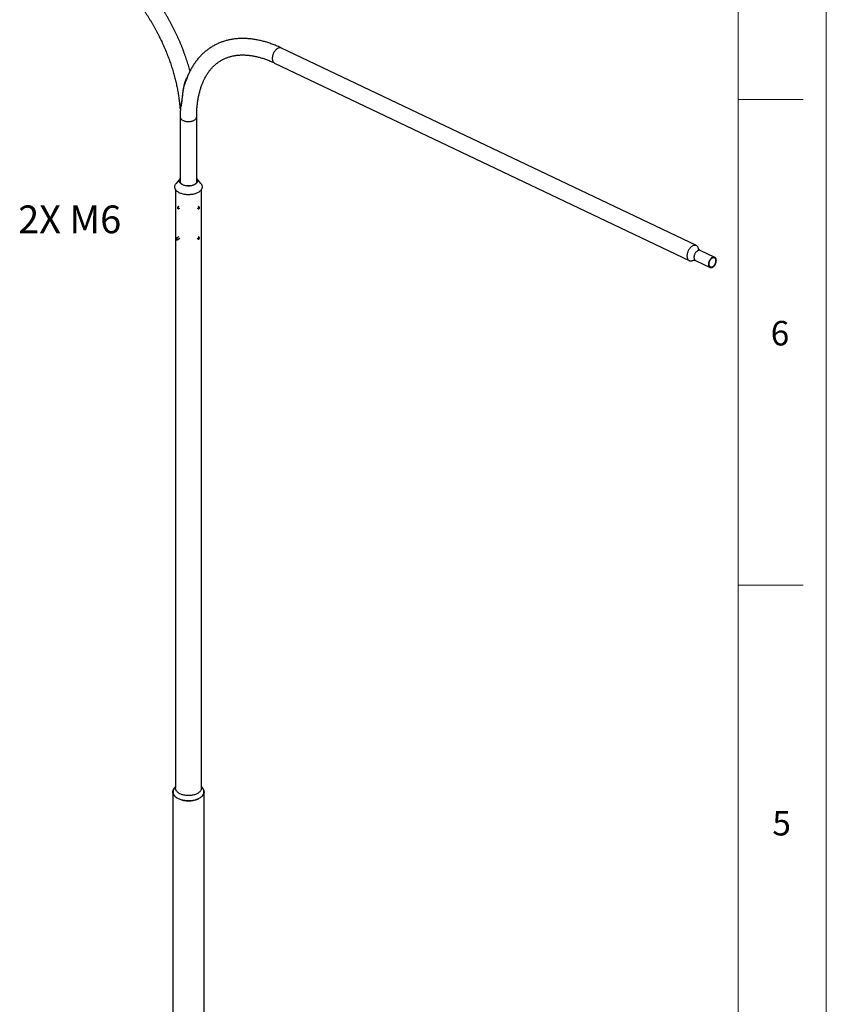
# Model space of a CAD drawing. Units: millimetres. Extents: x 11 to 14849, y -10 to 20976.
# Drawn here: x 10481 to 14836, y 10840 to 16155 of the extents above; entities that cross this region are included whole.
import ezdxf

# ---------------------------------------------------------------- set-up
doc = ezdxf.new("R2010")
doc.units = ezdxf.units.MM
doc.header["$LTSCALE"] = 50
doc.layers.add('FORMAT', color=7, linetype='Continuous')
doc.styles.add('SLDTEXTSTYLE0', font='TXT', dxfattribs={"width": 0.75})
doc.styles.add('SLDTEXTSTYLE2', font='TXT', dxfattribs={"width": 0.7})

msp = doc.modelspace()

# ---------------------------------------------------------------- linework, layer by layer
at = {"color": 7, "linetype": 'Continuous', "lineweight": 25}
for p, q in [((14134.0302008, 14935.3451293), (11895.3536025, 16001.5350804)), ((11857.1280218, 15921.2729163), (14095.8046201, 14855.0829652)), ((11347.6820388, 15630.7988238), (11347.6820388, 15276.4160419)), ((11436.5820388, 15276.4160419), (11436.5820388, 15630.7988238)), ((11347.6820388, 15297.431307), (11325.7481827, 15271.7247671)), ((11458.5158949, 15271.7247671), (11436.5820388, 15297.431307)), ((11436.5820388, 15281.2072021), (11438.1119979, 15280.3822755)), ((11322.2820388, 15238.743456), (11322.2820388, 12007.098249)), ((11461.9820388, 12007.098249), (11461.9820388, 15238.743456)), ((11340.3041337, 15147.0476286), (11333.4017291, 15143.0629553)), ((11334.9872993, 15141.1314935), (11333.5795211, 15140.2373126)), ((11335.0441239, 15141.0828098), (11333.5795211, 15140.2373126)), ((11334.1557182, 15137.6433897), (11333.5795211, 15140.2373126)), ((11337.0033621, 15139.2872995), (11334.1557182, 15137.6433897)), ((11336.1396934, 15135.9436477), (11334.1557182, 15137.6433897)), ((11336.9712745, 15139.4317516), (11334.9872993, 15141.1314935)), ((11336.1396934, 15135.9436477), (11337.5474715, 15136.8378287)), ((11336.9712745, 15139.4317516), (11337.5474715, 15136.8378287)), ((11338.4013227, 15134.4024666), (11345.3037274, 15138.38714)), ((11438.9603502, 15138.38714), (11445.8627549, 15134.4024666)), ((11450.8623485, 15143.0629553), (11443.9599439, 15147.0476286)), ((11447.312496, 15139.4644932), (11446.7104235, 15136.8646401)), ((11446.7104235, 15136.8646401), (11448.0985088, 15135.9377175)), ((11447.261184, 15139.242919), (11450.0886666, 15137.6106481)), ((11447.312496, 15139.4644932), (11449.3026538, 15141.1374237)), ((11450.0886666, 15137.6106481), (11448.0985088, 15135.9377175)), ((11449.2140729, 15141.0629624), (11450.6907391, 15140.2105012)), ((11450.6907391, 15140.2105012), (11449.3026538, 15141.1374237)), ((11450.6907391, 15140.2105012), (11450.0886666, 15137.6106481)), ((11340.3041337, 14983.7394663), (11326.3306612, 14975.6727523)), ((11326.6344961, 14973.1962019), (11328.2956271, 14973.6071481)), ((11326.8312975, 14970.7364215), (11326.6344961, 14973.1962019)), ((11329.5011879, 14972.2777164), (11326.8312975, 14970.7364215)), ((11326.8312975, 14970.7364215), (11328.6892299, 14968.6875873)), ((11330.1535595, 14971.5583139), (11328.2956271, 14973.6071481)), ((11330.308452, 14969.6223443), (11328.6892299, 14968.6875873)), ((11330.3503609, 14969.0985335), (11328.6892299, 14968.6875873)), ((11330.3503609, 14969.0985335), (11330.1535595, 14971.5583139)), ((11331.3302549, 14967.0122637), (11345.3037274, 14975.0789776)), ((11438.9603502, 14975.0789776), (11445.8627549, 14971.0943043)), ((11450.8623485, 14979.7547929), (11443.9599439, 14983.7394663)), ((11448.5815627, 14977.5138403), (11446.8763125, 14975.2338253)), ((11446.8763125, 14975.2338253), (11446.9953312, 14972.9493932)), ((11446.9389992, 14974.0306239), (11448.8195999, 14972.9449762)), ((11448.8195999, 14972.9449762), (11446.9953312, 14972.9493932)), ((11447.9719474, 14976.6987505), (11450.5248501, 14975.2249912)), ((11448.5815627, 14977.5138403), (11450.4058314, 14977.5094233)), ((11450.5248501, 14975.2249912), (11448.8195999, 14972.9449762)), ((11450.5248501, 14975.2249912), (11450.4058314, 14977.5094233)), ((14233.4793354, 14871.9764677), (14155.3270379, 14909.1972053)), ((14129.5279958, 14855.0270158), (14207.6802934, 14817.8062782)), ((11322.2820388, 12015.1948245), (11315.1040041, 12005.2921354)), ((11469.1600735, 12005.2921354), (11461.9820388, 12015.1948245)), ((11307.9820388, 11986.6847287), (11307.9820388, 9137.8236057)), ((11476.2820388, 9137.8236057), (11476.2820388, 11986.6847287))]:
    msp.add_line(p, q, dxfattribs=at)
at = {"color": 8, "linetype": 'Continuous', "lineweight": 25, "flags": 128}
for points in [[(11873.501429, 15999.1425353), (11870.6950131, 15997.3641353), (11867.9332488, 15995.2962055), (11865.238372, 15992.9553955), (11862.6320804, 15990.3605523), (11860.1353584, 15987.5325678), (11857.768308, 15984.4942116), (11855.5499873, 15981.2699465), (11853.4982569, 15977.8857324), (11851.6296363, 15974.3688171), (11849.9591704, 15970.7475168), (11848.5003088, 15967.0509879), (11847.2647974, 15963.3089928), (11846.2625838, 15959.5516597), (11845.5017374, 15955.8092407), (11844.9883838, 15952.1118673), (11844.7266565, 15948.4893087), (11844.7186626, 15944.9707316), (11844.9644665, 15941.5844654), (11845.4620892, 15938.3577746), (11846.207524, 15935.3166383), (11847.1947692, 15932.4855421), (11848.4158761, 15929.8872804), (11849.861013, 15927.5427727), (11851.5185446, 15925.4708957), (11853.3751252, 15923.6883309), (11855.415807, 15922.2094305), (11857.1280218, 15921.2729163)], [(11895.3536025, 16001.5350804), (11894.8574648, 16001.7618949), (11892.499222, 16002.6002857), (11890.0100761, 16003.1069881), (11887.4100681, 16003.2779226), (11884.7201319, 16003.1117129), (11881.9619251, 16002.6096972), (11879.1576553, 16001.7759174), (11876.3299008, 16000.6170867), (11873.501429, 15999.1425353)], [(11347.6820388, 15630.7992823), (11347.6932298, 15630.2230532), (11347.9615311, 15627.9257662), (11348.5854673, 15625.6516114), (11349.560015, 15623.4188989), (11350.8773276, 15621.2456052), (11352.5267988, 15619.1492284), (11354.4951481, 15617.1466473), (11356.7665276, 15615.2539855), (11359.3226494, 15613.4864815), (11362.142933, 15611.8583664), (11365.2046714, 15610.3827488), (11368.483213, 15609.0715093), (11371.9521611, 15607.9352054), (11375.5835857, 15606.9829859), (11379.3482487, 15606.2225176), (11383.2158393, 15605.6599232), (11387.1552178, 15605.2997325), (11391.1346668, 15605.1448454), (11395.1221461, 15605.1965091), (11399.0855508, 15605.4543076), (11402.9929699, 15605.9161652), (11406.8129431, 15606.5783634), (11410.5147143, 15607.4355704), (11414.0684791, 15608.4808847), (11417.4456245, 15609.7058898), (11420.6189598, 15611.1007229), (11423.5629352, 15612.6541535), (11426.2538475, 15614.3536743), (11428.6700311, 15616.1856018), (11430.7920322, 15618.1351864), (11432.6027658, 15620.1867311), (11434.0876528, 15622.3237181), (11435.234738, 15624.5289418), (11436.0347855, 15626.7846468), (11436.481354, 15629.0726716), (11436.5820381, 15630.794377)], [(14140.5786644, 14907.5824393), (14138.2959517, 14906.1090924), (14136.0616778, 14904.354403), (14133.9020376, 14902.3389429), (14131.8423509, 14900.0863418), (14129.9067655, 14897.6230092), (14128.1179745, 14894.9778255), (14126.4969498, 14892.1818031), (14125.0626964, 14889.2677228), (14123.8320297, 14886.2697494), (14122.819378, 14883.2230315), (14122.0366139, 14880.1632891), (14121.4929144, 14877.1263949), (14121.194654, 14874.1479535), (14121.1453296, 14871.2628847), (14121.3455193, 14868.5050131), (14121.7928761, 14865.9066723), (14122.4821553, 14863.4983254), (14123.4052756, 14861.3082082), (14124.5514142, 14859.3619977), (14125.9071339, 14857.6825114), (14127.4565399, 14856.2894399), (14129.1814669, 14855.1991156), (14129.5279958, 14855.0270158)], [(14155.3270379, 14909.1972053), (14153.793342, 14909.7998997), (14151.7798632, 14910.2500798), (14149.6567367, 14910.3703678), (14147.4488542, 14910.1593537), (14145.1821012, 14909.6195113), (14142.8830532, 14908.7571698), (14140.5786644, 14907.5824393)]]:
    msp.add_lwpolyline(points, dxfattribs=at)
at = {"color": 7, "linetype": 'Continuous', "lineweight": 25, "flags": 128}
for points in [[(11458.5158949, 15271.7247671), (11458.7077563, 15271.4982206), (11460.7779483, 15268.8022228), (11462.5210114, 15266.0301977), (11463.9286389, 15263.1953554), (11464.9941229, 15260.3112051), (11465.7123859, 15257.3914911), (11466.0800051, 15254.4501273), (11466.0952285, 15251.5011304), (11465.7579837, 15248.5585539), (11465.0698776, 15245.6364204), (11464.0341896, 15242.7486553), (11462.6558551, 15239.9090201), (11460.9414424, 15237.1310469), (11458.8991217, 15234.4279741), (11456.5386253, 15231.8126829), (11453.8712023, 15229.2976365), (11450.909564, 15226.8948202), (11447.6678241, 15224.6156845), (11444.1614308, 15222.4710906), (11440.4070938, 15220.4712584), (11436.4227042, 15218.6257179), (11432.2272494, 15216.9432642), (11427.8407226, 15215.4319147), (11423.2840277, 15214.0988718), (11418.5788794, 15212.9504881), (11413.7476999, 15211.992236), (11408.8135118, 15211.2286822), (11403.799829, 15210.6634653), (11398.7305438, 15210.2992788), (11393.6298138, 15210.1378582), (11388.5219462, 15210.1799728), (11383.4312823, 15210.4254219), (11378.3820815, 15210.8730357), (11373.3984054, 15211.5206813), (11368.5040037, 15212.3652723), (11363.7222003, 15213.4027838), (11359.0757828, 15214.6282716), (11354.5868934, 15216.0358957), (11350.2769236, 15217.6189482), (11346.1664126, 15219.369885), (11342.2749487, 15221.2803622), (11338.6210765, 15223.3412754), (11335.2222085, 15225.5428036), (11332.0945417, 15227.8744553), (11329.2529809, 15230.3251192), (11326.7110674, 15232.8831168), (11324.4809147, 15235.5362581), (11322.5731504, 15238.2718996), (11320.9968659, 15241.0770047), (11319.7595729, 15243.9382059), (11318.8671676, 15246.8418682), (11318.3239028, 15249.7741544), (11318.1323674, 15252.7210907), (11318.2934741, 15255.6686337), (11318.8064552, 15258.602737), (11319.6688661, 15261.5094182), (11320.876597, 15264.3748258), (11322.4238926, 15267.1853046), (11324.3033792, 15269.9274616), (11325.7481827, 15271.7247671)], [(11436.5820388, 15297.4138862), (11437.5696686, 15296.0985287), (11438.9614727, 15293.8358744), (11440.0158697, 15291.5132323), (11440.7252626, 15289.147337), (11441.0845402, 15286.7552348), (11441.0911138, 15284.3541608), (11440.7449363, 15281.9614149), (11440.0485017, 15279.5942369), (11439.0068279, 15277.2696823), (11437.6274201, 15275.0044996), (11435.9202171, 15272.8150095), (11433.8975193, 15270.7169873), (11431.5739002, 15268.7255493), (11428.9661016, 15266.8550439), (11426.0929127, 15265.1189481), (11422.975035, 15263.5297705), (11419.6349328, 15262.0989612), (11416.0966716, 15260.8368291), (11412.3857446, 15259.7524681), (11408.5288893, 15258.8536909), (11404.5538942, 15258.1469732), (11400.4893994, 15257.6374069), (11396.3646897, 15257.3286636), (11392.2094836, 15257.2229676), (11388.0537195, 15257.3210806), (11383.9273397, 15257.6222956), (11379.8600751, 15258.1244423), (11375.8812302, 15258.8239029), (11372.0194727, 15259.7156376), (11368.3026268, 15260.7932215), (11364.7574723, 15262.0488906), (11361.4095522, 15263.4735977), (11358.2829883, 15265.0570778), (11355.4003076, 15266.7879219), (11352.7822798, 15268.6536593), (11350.447768, 15270.6408471), (11348.4135923, 15272.7351678), (11346.694409, 15274.9215317), (11345.3026049, 15277.1841859), (11344.2482079, 15279.506828), (11343.538815, 15281.8727234), (11343.1795375, 15284.2648256), (11343.1729638, 15286.6658995), (11343.5191413, 15289.0586454), (11344.2155759, 15291.4258234), (11345.2572497, 15293.750378), (11346.6366575, 15296.0155607), (11347.6820388, 15297.4138862)], [(11436.5820388, 15292.0074238), (11436.9573838, 15291.2548524), (11437.8501415, 15288.9727115), (11438.3949569, 15286.6543367), (11438.5876835, 15284.3173722), (11438.4268546, 15281.9796037), (11437.9136942, 15279.6588231), (11437.0521077, 15277.3726928), (11435.8486524, 15275.1386118), (11434.3124873, 15272.9735827), (11432.4553035, 15270.8940828), (11430.2912353, 15268.9159382), (11427.8367525, 15267.0542038), (11425.1105354, 15265.3230486), (11422.133332, 15263.7356476), (11418.9278006, 15262.3040821), (11415.5183373, 15261.039247), (11411.9308901, 15259.9507685), (11408.1927617, 15259.0469306), (11404.3324015, 15258.334612), (11400.3791892, 15257.8192339), (11396.3632111, 15257.5047187), (11392.3150313, 15257.39346), (11388.2654587, 15257.4863046), (11384.2453132, 15257.7825458), (11380.2851904, 15258.2799291), (11376.4152292, 15258.974669), (11372.6648825, 15259.8614783), (11369.0626926, 15260.9336077), (11365.6360743, 15262.1828976), (11362.4111064, 15263.5998404), (11359.4123326, 15265.173652), (11356.6625756, 15266.892355), (11354.1827627, 15268.7428689), (11351.9917666, 15270.7111101), (11350.1062622, 15272.7820993), (11348.5405994, 15274.9400749), (11347.3066938, 15277.1686134), (11346.4139361, 15279.4507543), (11345.8691207, 15281.7691291), (11345.6763941, 15284.1060936), (11345.837223, 15286.443862), (11346.3503834, 15288.7646427), (11347.2119699, 15291.0507729), (11347.6820388, 15292.0074238)], [(11345.7246319, 15282.9853535), (11346.3900165, 15283.3224795), (11347.6820388, 15283.9531253)], [(11346.1520797, 15280.3822755), (11347.0283721, 15280.8611369), (11347.6820388, 15281.2072021)], [(11436.5820388, 15283.9531253), (11437.8740611, 15283.3224795), (11438.5394457, 15282.9853535)], [(11339.3378718, 15135.7886715), (11339.4348006, 15136.8389237), (11339.2696827, 15138.0296293), (11338.8547639, 15139.2724793), (11338.2208171, 15140.4752972), (11337.4148589, 15141.5488754), (11336.4966639, 15142.4135915), (11335.5343301, 15143.0053136), (11334.5992296, 15143.2801563), (11333.7607144, 15143.2177358), (11333.0809735, 15142.8226815), (11332.61042, 15142.1242928), (11332.3839527, 15141.174366), (11332.4183678, 15140.0433528), (11332.7111128, 15138.8151353), (11333.2404761, 15137.5808047), (11333.9671973, 15136.4319058), (11334.8373789, 15135.4536471), (11335.7864833, 15134.7185815), (11336.7441199, 15134.2812255), (11337.6392652, 15134.1740159), (11338.4055303, 15134.4049038), (11338.9860848, 15134.9567654), (11339.3378718, 15135.7886715)], [(11338.4307833, 15136.0810641), (11338.5079199, 15137.048077), (11338.3234316, 15138.147438), (11337.8937109, 15139.2814639), (11337.2569404, 15140.3493917), (11336.4697, 15141.2563312), (11335.6019394, 15141.9216969), (11334.730763, 15142.2863681), (11333.9335785, 15142.3179422), (11333.2812195, 15142.0136137), (11332.8316507, 15141.4004236), (11332.6248184, 15140.5328563), (11332.6791005, 15139.4879992), (11332.9896739, 15138.3586923), (11333.5289427, 15137.2452796), (11334.2489905, 15136.2466926), (11335.0858379, 15135.4516601), (11335.9651273, 15134.9308244), (11336.8087301, 15134.7304638), (11337.5416884, 15134.8683814), (11338.0988756, 15135.3323226), (11338.4307833, 15136.0810641)], [(11449.4053718, 15143.2357886), (11448.4552622, 15142.8675317), (11447.4982766, 15142.1926141), (11446.6053904, 15141.2610913), (11445.8428247, 15140.1420501), (11445.2671357, 15138.9184846), (11444.9210196, 15137.6811412), (11444.8301461, 15136.5217879), (11445.001255, 15135.5264086), (11445.4216559, 15134.7688261), (11446.0601696, 15134.3052268), (11446.8694404, 15134.1699938), (11447.7894485, 15134.3731566), (11448.751961, 15134.8996476), (11449.6855928, 15135.7104194), (11450.5211007, 15136.7453408), (11451.1965189, 15137.9276562), (11451.6617547, 15139.1696789), (11451.8823038, 15140.3792937), (11451.8418089, 15141.466789), (11451.5432734, 15142.3515102), (11451.0088383, 15142.9678417), (11450.2781403, 15143.2700728), (11449.4053718, 15143.2357886)], [(11449.5707104, 15142.2949386), (11448.7011954, 15141.9445333), (11447.8316258, 15141.2914044), (11447.0392667, 15140.3935853), (11446.3945226, 15139.3308512), (11445.9546821, 15138.1976306), (11445.7588267, 15137.0946151), (11445.8243591, 15136.1198126), (11446.1454565, 15135.3598385), (11446.693588, 15134.8822198), (11447.4200496, 15134.7293951), (11448.260292, 15134.9149435), (11449.1396561, 15135.4223783), (11449.9800065, 15136.2066115), (11450.7066743, 15137.1979607), (11451.255092, 15138.3083401), (11451.5765302, 15139.4390876), (11451.6424277, 15140.4897314), (11451.4469292, 15141.3669172), (11451.0074057, 15141.9927031), (11450.3629107, 15142.3114853), (11449.5707104, 15142.2949386)], [(11329.1713281, 14967.0820434), (11330.1081196, 14966.798136), (11330.9501529, 14966.851264), (11331.6349781, 14967.237487), (11332.1118049, 14967.9281606), (11332.3452692, 14968.8720608), (11332.318056, 14969.9991827), (11332.0321837, 14971.2259329), (11331.508854, 14972.4613289), (11330.7868799, 14973.6137472), (11329.919807, 14974.597718), (11328.9719421, 14975.3402647), (11328.0135839, 14975.7863162), (11327.1158096, 14975.9027907), (11326.3452029, 14975.6810499), (11325.7589162, 14975.1375393), (11325.4004317, 14974.3125686), (11325.2963366, 14973.2673221), (11325.4543511, 14972.079321), (11325.862756, 14970.8366737), (11326.4912618, 14969.6315419), (11327.2932551, 14968.5533047), (11328.2092557, 14967.6819298), (11329.1713281, 14967.0820434)], [(11328.7768504, 14967.592436), (11329.6297059, 14967.3475434), (11330.3815093, 14967.4402818), (11330.9654596, 14967.8624111), (11331.3296702, 14968.5764232), (11331.4417794, 14969.518875), (11331.2918259, 14970.6060255), (11330.8931336, 14971.7412767), (11330.2811281, 14972.8237564), (11329.5101889, 14973.7572816), (11328.6488171, 14974.4589046), (11327.7735496, 14974.8662829), (11326.9621575, 14974.9432193), (11326.2867368, 14974.6828777), (11325.8073015, 14974.1083904), (11325.5664514, 14973.2708033), (11325.5855873, 14972.2445396), (11325.8630088, 14971.1207874), (11326.3740658, 14969.999397), (11327.0733485, 14968.9800087), (11327.8987228, 14968.1531999), (11328.7768504, 14967.592436)], [(11451.3161316, 14979.3736505), (11450.6823122, 14979.8447312), (11449.8764467, 14979.9879871), (11448.9583026, 14979.7927937), (11447.9959744, 14979.2736276), (11447.0608335, 14978.4689928), (11446.2222352, 14977.4385656), (11445.5423743, 14976.2587679), (11445.071673, 14975.0171), (11444.8450412, 14973.8056507), (11444.879287, 14972.7142676), (11445.1718707, 14971.8238937), (11445.7010926, 14971.2005639), (11446.4277027, 14970.8905077), (11447.2978117, 14970.9167205), (11448.2468876, 14971.2772584), (11449.2045418, 14971.9453818), (11450.0997494, 14972.8715391), (11450.8661171, 14973.9870414), (11451.4468067, 14975.209157), (11451.7987513, 14976.4472473), (11451.8958486, 14977.6094886), (11451.7308975, 14978.609683), (11451.3161316, 14979.3736505)], [(11451.1650484, 14978.5245389), (11450.5776197, 14978.9410735), (11449.8234079, 14979.0278104), (11448.969428, 14978.7770426), (11448.09156, 14978.2110519), (11447.2678061, 14977.3801291), (11446.5713607, 14976.3581053), (11446.0641058, 14975.2357918), (11445.7911133, 14974.1129111), (11445.7766398, 14973.0892361), (11446.0219714, 14972.2557247), (11446.5053092, 14971.6864382), (11447.1837066, 14971.4319601), (11447.9968849, 14971.514902), (11448.8725898, 14971.927894), (11449.7330109, 14972.6342401), (11450.5016962, 14973.5711782), (11451.1103444, 14974.6554574), (11451.5048747, 14975.7907346), (11451.6502312, 14976.8761355), (11451.5334983, 14977.8152174), (11451.1650484, 14978.5245389)], [(14145.7196318, 14918.1407467), (14145.6961334, 14918.260271), (14144.9506986, 14921.3014073), (14143.9634534, 14924.1325034), (14142.7423465, 14926.7307652), (14141.2972096, 14929.0752729), (14139.639678, 14931.1471499), (14137.7830973, 14932.9297147), (14135.7424156, 14934.4086151), (14133.5340631, 14935.5719439), (14131.1758203, 14936.4103346), (14128.6866744, 14936.9170371), (14126.0866664, 14937.0879716), (14123.3967301, 14936.9217619), (14120.6385234, 14936.4197462), (14117.8342536, 14935.5859664), (14115.0064991, 14934.4271357), (14112.1780273, 14932.9525842)], [(14112.1780273, 14932.9525842), (14109.3716114, 14931.1741843), (14106.6098471, 14929.1062544), (14103.9149703, 14926.7654445), (14101.3086787, 14924.1706012), (14098.8119567, 14921.3426168), (14096.4449062, 14918.3042605), (14094.2265856, 14915.0799954), (14092.1748552, 14911.6957814), (14090.3062346, 14908.1788661), (14088.6357687, 14904.5575657), (14087.176907, 14900.8610368), (14085.9413957, 14897.1190417), (14084.9391821, 14893.3617087), (14084.1783356, 14889.6192896), (14083.6649821, 14885.9219162), (14083.4032548, 14882.2993576), (14083.3952609, 14878.7807805), (14083.6410648, 14875.3945144), (14084.1386875, 14872.1678235), (14084.8841223, 14869.1266873), (14085.8713675, 14866.2955911), (14087.0924744, 14863.6973293), (14088.5376113, 14861.3528217), (14090.1951428, 14859.2809447), (14092.0517235, 14857.4983799), (14094.0924053, 14856.0194795), (14096.3007578, 14854.8561507), (14098.6590006, 14854.0177599), (14101.1481465, 14853.5110575), (14103.7481545, 14853.340123), (14106.4380907, 14853.5063327), (14109.1962975, 14854.0083484), (14112.0005673, 14854.8421281), (14114.8283218, 14856.0009589), (14116.5425807, 14856.8569268)], [(14218.7309619, 14870.3617016), (14216.4482492, 14868.8883548), (14214.2139754, 14867.1336653), (14212.0543351, 14865.1182053), (14209.9946484, 14862.8656042), (14208.059063, 14860.4022716), (14206.270272, 14857.7570879), (14204.6492473, 14854.9610655), (14203.2149939, 14852.0469852), (14201.9843272, 14849.0490118), (14200.9716755, 14846.0022939), (14200.1889114, 14842.9425515), (14199.6452119, 14839.9056572), (14199.3469516, 14836.9272159), (14199.2976271, 14834.0421471), (14199.4978168, 14831.2842755), (14199.9451737, 14828.6859347), (14200.6344528, 14826.2775878), (14201.5575731, 14824.0874706), (14202.7037118, 14822.14126), (14204.0594314, 14820.4617738), (14205.6088374, 14819.0687023), (14207.3337645, 14817.9783779), (14209.2139893, 14817.2035839), (14211.2274681, 14816.7534038), (14213.3505946, 14816.6331157), (14215.558477, 14816.8441299), (14217.8252301, 14817.3839723), (14220.1242781, 14818.2463138), (14222.4286669, 14819.4210443), (14224.7113796, 14820.8943911), (14226.9456534, 14822.6490806), (14229.1052937, 14824.6645406), (14231.1649804, 14826.9171418), (14233.1005658, 14829.3804744), (14234.8893568, 14832.025658), (14236.5103815, 14834.8216804), (14237.9446349, 14837.7357608), (14239.1753016, 14840.7337342), (14240.1879533, 14843.780452), (14240.9707174, 14846.8401945), (14241.5144168, 14849.8770887), (14241.8126772, 14852.85553), (14241.8620017, 14855.7405989), (14241.661812, 14858.4984705), (14241.2144551, 14861.0968113), (14240.525176, 14863.5051581), (14239.6020557, 14865.6952754), (14238.455917, 14867.6414859), (14237.1001974, 14869.3209722), (14235.5507914, 14870.7140437), (14233.8258643, 14871.804368), (14231.9456395, 14872.5791621), (14229.9321607, 14873.0293421), (14227.8090342, 14873.1496302), (14225.6011518, 14872.9386161), (14223.3343987, 14872.3987737), (14221.0353507, 14871.5364321), (14218.7309619, 14870.3617016)], [(14218.9281728, 14867.6448666), (14216.7393263, 14866.2209744), (14214.6024158, 14864.5086359), (14212.5463394, 14862.5310075), (14210.5989019, 14860.3148334), (14208.7864391, 14857.8900835), (14207.1334616, 14855.2895483), (14205.6623228, 14852.5483956), (14204.3929176, 14849.7036948), (14203.3424123, 14846.7939156), (14202.5250134, 14843.8584078), (14201.9517747, 14840.936869), (14201.6304482, 14838.0688082), (14201.5653794, 14835.2930108), (14201.7574483, 14832.6470148), (14202.2040573, 14830.1666028), (14202.8991669, 14827.885318), (14203.833377, 14825.8340109), (14204.9940539, 14824.040422), (14206.3655015, 14822.5288064), (14207.9291733, 14821.3196061), (14209.6639232, 14820.4291736), (14211.5462919, 14819.8695503), (14213.5508235, 14819.6483043), (14215.6504102, 14819.7684275), (14217.8166585, 14820.2282954), (14220.0202738, 14821.0216891), (14222.231456, 14822.1378794), (14224.4203025, 14823.5617716), (14226.557213, 14825.2741101), (14228.6132894, 14827.2517384), (14230.5607269, 14829.4679125), (14232.3731897, 14831.8926625), (14234.0261672, 14834.4931977), (14235.497306, 14837.2343504), (14236.7667112, 14840.0790512), (14237.8172165, 14842.9888304), (14238.6346154, 14845.9243382), (14239.2078541, 14848.8458769), (14239.5291806, 14851.7139378), (14239.5942494, 14854.4897352), (14239.4021805, 14857.1357311), (14238.9555715, 14859.6161432), (14238.2604619, 14861.897428), (14237.3262518, 14863.948735), (14236.1655749, 14865.742324), (14234.7941273, 14867.2539396), (14233.2304555, 14868.4631398), (14231.4957056, 14869.3535724), (14229.6133369, 14869.9131956), (14227.6088053, 14870.1344416), (14225.5092186, 14870.0143185), (14223.3429703, 14869.5544506), (14221.139355, 14868.7610568), (14218.9281728, 14867.6448666)], [(11465.1304403, 12010.8513458), (11467.4778862, 12008.3174315), (11469.7454934, 12005.4565608), (11471.6875628, 12002.5169545), (11473.2959487, 11999.5109423), (11474.5639049, 11996.4511325), (11475.4861132, 11993.3503591), (11476.0587056, 11990.2216277), (11476.2792804, 11987.0780612), (11476.1469124, 11983.9328451), (11475.6621568, 11980.7991712), (11474.8270469, 11977.6901835), (11473.6450854, 11974.618922), (11472.1212298, 11971.5982686), (11470.2618718, 11968.6408932), (11468.07481, 11965.7591998), (11465.569218, 11962.9652754), (11462.7556048, 11960.2708387), (11459.6457719, 11957.6871909), (11456.2527629, 11955.2251689), (11452.5908094, 11952.8950993), (11448.6752707, 11950.706755), (11444.5225701, 11948.669315), (11440.1501253, 11946.7913247), (11435.5762761, 11945.0806613), (11430.8202066, 11943.5444998), (11425.9018655, 11942.1892834), (11420.8418819, 11941.0206963), (11415.6614794, 11940.0436401), (11410.3823862, 11939.2622128), (11405.0267446, 11938.679692), (11399.6170182, 11938.2985211), (11394.1758972, 11938.1202987), (11388.7262036, 11938.1457724), (11383.2907952, 11938.3748353), (11377.89247, 11938.8065268), (11372.5538706, 11939.439036), (11367.2973888, 11940.2697101), (11362.1450721, 11941.295065), (11357.1185312, 11942.5107998), (11352.2388492, 11943.9118155), (11347.526493, 11945.4922356), (11343.001228, 11947.2454313), (11338.6820347, 11949.1640492), (11334.5870292, 11951.2400418), (11330.7333876, 11953.4647018), (11327.1372732, 11955.8286981), (11323.8137694, 11958.3221154), (11320.7768163, 11960.9344953), (11318.0391517, 11963.6548806), (11315.6122584, 11966.4718611), (11313.5063157, 11969.3736214), (11311.7301566, 11972.3479905), (11310.291231, 11975.3824928), (11309.1955741, 11978.4644007), (11308.4477816, 11981.5807874), (11308.0509899, 11984.7185819), (11308.0068634, 11987.8646231), (11308.3155871, 11991.0057154), (11308.9758661, 11994.128684), (11309.984931, 11997.22043), (11311.3385494, 12000.2679857), (11313.0310438, 12003.2585684), (11315.0553153, 12006.1796347), (11317.4028733, 12009.0189326), (11319.1336373, 12010.8513458)], [(11315.1040041, 12005.2921354), (11314.6057043, 12004.5891883), (11312.7607085, 12001.6546565), (11311.2486236, 11998.6573356), (11310.0757919, 11995.6097974), (11309.2471326, 11992.5248244), (11308.7661215, 11989.415356), (11308.6347759, 11986.2944345), (11308.8536469, 11983.1751499), (11309.4218164, 11980.0705857), (11310.3369013, 11976.9937636), (11311.5950635, 11973.9575887), (11313.1910257, 11970.9747959), (11315.1180939, 11968.057896), (11317.3681854, 11965.2191235), (11319.9318625, 11962.4703852), (11322.7983722, 11959.8232103), (11325.9556915, 11957.2887019), (11329.3905773, 11954.8774907), (11333.0886226, 11952.5996901)], [(11461.9820388, 12007.098249), (11461.804069, 12004.2216002), (11461.2710665, 12001.35961), (11460.3857474, 11998.5268627), (11459.152623, 11995.7377931), (11457.5779771, 11993.0066139), (11455.6698337, 11990.3472424), (11453.4379162, 11987.7732301), (11450.8935981, 11985.2976938), (11448.0498445, 11982.9332481), (11444.9211466, 11980.6919417), (11441.5234475, 11978.5851957), (11437.8740611, 11976.6237458), (11433.9915838, 11974.8175869), (11429.8957999, 11973.1759229), (11425.6075805, 11971.7071193), (11421.1487775, 11970.4186608), (11416.5421117, 11969.3171131), (11411.8110579, 11968.4080893), (11406.9797243, 11967.6962218), (11402.0727303, 11967.1851379), (11397.1150807, 11966.8774421), (11392.1320388, 11966.7747023), (11387.1489969, 11966.8774421), (11382.1913473, 11967.1851379), (11377.2843533, 11967.6962218), (11372.4530197, 11968.4080893), (11367.7219659, 11969.3171131), (11363.1153001, 11970.4186608), (11358.6564971, 11971.7071193), (11354.3682777, 11973.1759229), (11350.2724938, 11974.8175869), (11346.3900165, 11976.6237458), (11342.7406301, 11978.5851957), (11339.342931, 11980.6919417), (11336.2142331, 11982.9332481), (11333.3704795, 11985.2976938), (11330.8261614, 11987.7732301), (11328.5942439, 11990.3472424), (11326.6861005, 11993.0066139), (11325.1114546, 11995.7377931), (11323.8783302, 11998.5268627), (11322.9930111, 12001.35961), (11322.4600086, 12004.2216002), (11322.2820388, 12007.098249)], [(11333.0886226, 11952.5996901), (11337.0343165, 11950.464854), (11341.2111094, 11948.4819366), (11345.6014824, 11946.659255), (11350.1870207, 11945.0044542), (11354.948491, 11943.5244749), (11359.865922, 11942.2255247), (11364.9186883, 11941.1130519), (11370.0855969, 11940.1917225), (11375.3449759, 11939.465401), (11380.6747657, 11938.9371337), (11386.0526112, 11938.6091364), (11391.455956, 11938.4827849), (11396.8621365, 11938.558609), (11402.2484774, 11938.8362909), (11407.5923864, 11939.3146657), (11412.8714493, 11939.991727), (11418.0635239, 11940.864635), (11423.1468329, 11941.9297284), (11428.100055, 11943.1825399), (11432.9024148, 11944.6178146), (11437.5337695, 11946.2295326), (11441.9746935, 11948.0109337), (11446.2065601, 11949.9545462), (11450.2116194, 11952.0522178), (11453.9730727, 11954.2951502), (11457.4751432, 11956.6739358), (11460.7031421, 11959.178597), (11463.6435299, 11961.7986285), (11466.2839737, 11964.523041), (11468.6133984, 11967.3404073), (11470.6220338, 11970.2389104), (11472.3014549, 11973.206393), (11473.6446176, 11976.2304084), (11474.6458881, 11979.2982729), (11475.301067, 11982.3971187), (11475.607406, 11985.5139482), (11475.5636203, 11988.6356884), (11475.1698936, 11991.7492457), (11474.4278772, 11994.8415605), (11473.3406836, 11997.8996628), (11471.9128726, 12000.9107257), (11470.1504331, 12003.8621199), (11469.1600735, 12005.2921354)]]:
    msp.add_lwpolyline(points, dxfattribs=at)
at = {"color": 7, "linetype": 'Continuous', "lineweight": 25}
for points, knots in [([(11400.8491211, 15878.4090016), (11399.9488032, 15881.6842995), (11397.722371, 15889.7839148), (11393.9260607, 15902.7309116), (11389.4953566, 15917.2385206), (11384.8491013, 15931.7523174), (11379.999632, 15946.2656711), (11374.9462655, 15960.7733803), (11369.6918853, 15975.2698607), (11364.2384978, 15989.749632), (11358.5884227, 16004.20719), (11352.7439735, 16018.6370422), (11346.7075425, 16033.0337008), (11340.4815776, 16047.3916868), (11334.0685876, 16061.7055308), (11327.4711404, 16075.9697757), (11320.6918624, 16090.1789781), (11313.733438, 16104.3277102), (11306.5986086, 16118.4105623), (11299.2901717, 16132.4221442), (11291.8109804, 16146.3570872), (11284.1639421, 16160.2100466), (11276.3520174, 16173.9757034), (11268.3782242, 16187.6487581), (11260.2456392, 16201.2239286), (11251.9573908, 16214.695965), (11243.5166518, 16228.0596589), (11234.9266352, 16241.3098505), (11226.1906001, 16254.4414171), (11217.3118506, 16267.449275), (11208.2937344, 16280.3283817), (11199.1396414, 16293.0737367), (11189.8530021, 16305.680384), (11180.4372867, 16318.1434132), (11170.8960031, 16330.4579609), (11161.232696, 16342.6192126), (11151.450945, 16354.6224035), (11141.5543633, 16366.4628203), (11131.5465967, 16378.1358017), (11121.4313217, 16389.6367403), (11111.2122445, 16400.9610829), (11100.8930995, 16412.1043318), (11090.4776483, 16423.0620454), (11079.9696787, 16433.8298392), (11069.3730031, 16444.4033858), (11058.6914582, 16454.7784159), (11047.928904, 16464.9507187), (11037.0892231, 16474.9161416), (11026.1763203, 16484.6705914), (11015.1941225, 16494.2100322), (11004.1465789, 16503.5304927), (10993.0376587, 16512.6280397), (10981.8713628, 16521.4988754), (10970.6516822, 16530.1389757), (10959.3827581, 16538.5454379), (10948.0682897, 16546.7114507), (10939.2578903, 16552.8674376), (10934.2201026, 16556.2968427), (10932.9755793, 16557.1440349)], [0, 0, 0, 0, 0.0123509986, 0.0305432789, 0.0487311577, 0.0669148154, 0.0850944433, 0.1032702421, 0.1214424207, 0.1396111947, 0.1577767856, 0.1759394194, 0.1940993265, 0.2122567405, 0.2304118976, 0.2485650366, 0.2667163979, 0.2848662235, 0.3030147566, 0.3211622417, 0.3393089236, 0.3574550482, 0.3756008616, 0.3937466103, 0.4118925105, 0.4300387576, 0.4481855988, 0.4663332811, 0.4844820516, 0.5026321568, 0.5207838432, 0.5389373564, 0.5570929411, 0.5752508413, 0.593411299, 0.6115745549, 0.6297408471, 0.6479104108, 0.666083478, 0.684260276, 0.7024410273, 0.7206259481, 0.7388152471, 0.7570091242, 0.7752077692, 0.7934113593, 0.8116200579, 0.8298340114, 0.8480533472, 0.8662781703, 0.8845085603, 0.902744567, 0.920986207, 0.9392334584, 0.9574862558, 0.9757444845, 0.9940079743, 1, 1, 1, 1]), ([(10883.0709516, 16483.5727216), (10884.867457, 16482.347305), (10890.0912941, 16478.7840665), (10898.7379348, 16472.6979622), (10909.0035342, 16465.2370956), (10919.2541242, 16457.5351604), (10929.4847584, 16449.5994099), (10939.6903948, 16441.4319377), (10949.8660234, 16433.0364003), (10960.0066428, 16424.4162068), (10970.1072721, 16415.5750001), (10980.1629534, 16406.5165243), (10990.1687556, 16397.2446554), (11000.1197781, 16387.7633894), (11010.0111542, 16378.0768413), (11019.8380543, 16368.1892408), (11029.5956887, 16358.1049297), (11039.2793107, 16347.8283582), (11048.884219, 16337.3640819), (11058.4057604, 16326.7167585), (11067.8393322, 16315.8911448), (11077.1803845, 16304.8920933), (11086.4244224, 16293.7245493), (11095.5670082, 16282.3935476), (11104.6037637, 16270.90421), (11113.5303716, 16259.2617416), (11122.3425781, 16247.4714283), (11131.0361944, 16235.5386336), (11139.6070986, 16223.4687961), (11148.0512377, 16211.267426), (11156.3646291, 16198.9401025), (11164.5433627, 16186.4924713), (11172.5836023, 16173.9302412), (11180.4815873, 16161.2591816), (11188.2336345, 16148.4851196), (11195.83614, 16135.6139371), (11203.2855782, 16122.651572), (11210.5784959, 16109.6040298), (11217.7115249, 16096.4773633), (11224.6813859, 16083.2776659), (11231.4848972, 16070.011053), (11238.1189658, 16056.6836782), (11244.5805896, 16043.3017301), (11250.8668582, 16029.8714296), (11256.9749551, 16016.3990271), (11262.9021593, 16002.8907993), (11268.6458466, 15989.3530468), (11274.2034913, 15975.7920909), (11279.5726681, 15962.2142704), (11284.7510534, 15948.6259389), (11289.7364272, 15935.0334616), (11294.5266744, 15921.4432121), (11299.1197869, 15907.8615693), (11303.5138649, 15894.2949142), (11307.7071184, 15880.7496263), (11311.6978693, 15867.2320805), (11315.4845528, 15853.7486432), (11319.0657188, 15840.3056689), (11322.4400338, 15826.9094964), (11325.6062822, 15813.566445), (11328.5633678, 15800.2828102), (11331.3103167, 15787.0648593), (11333.8462722, 15773.91883), (11336.1705202, 15760.8509129), (11338.2824023, 15747.8672958), (11340.1816431, 15734.9739763), (11341.8671367, 15722.1774366), (11343.3414761, 15709.4821018), (11344.5940627, 15696.8997943), (11345.546052, 15685.7919429), (11345.9888712, 15678.931035), (11346.1663152, 15676.1817703)], [0, 0, 0, 0, 0.0076513357, 0.0222483782, 0.0368500993, 0.0514567451, 0.0660684273, 0.0806852124, 0.095307127, 0.1099341622, 0.1245662787, 0.13920341, 0.1538454662, 0.1684923368, 0.1831438938, 0.1977999939, 0.2124604803, 0.2271251854, 0.2417939315, 0.256466533, 0.2711427972, 0.2858225254, 0.3005055145, 0.3151915567, 0.3298804412, 0.3445719544, 0.3592658802, 0.373962001, 0.3886600973, 0.4033599488, 0.418061334, 0.4327640308, 0.4474678165, 0.4621724679, 0.4768777615, 0.4915834734, 0.5062893797, 0.5209952439, 0.5357007792, 0.5504057612, 0.5651099656, 0.5798131681, 0.5945151443, 0.6092156702, 0.6239145223, 0.638611477, 0.6533063119, 0.6679988052, 0.682688736, 0.6973758853, 0.7120600355, 0.7267409716, 0.7414184812, 0.7560923557, 0.7707623904, 0.7854283859, 0.800090149, 0.8147474938, 0.8294002429, 0.8440482292, 0.8586912975, 0.8733293067, 0.8879621317, 0.9025896662, 0.9172118255, 0.9318285498, 0.9464398079, 0.9610456011, 0.9756459676, 0.9902409883, 1, 1, 1, 1]), ([(11895.3536025, 16001.5350804), (11893.314292, 16002.4985877), (11887.4313551, 16005.2780824), (11877.7067278, 16009.6625325), (11866.1861037, 16014.5961509), (11854.6787012, 16019.2449784), (11843.1900269, 16023.6108399), (11831.7250575, 16027.6899585), (11820.2888637, 16031.4802907), (11808.8866043, 16034.9795097), (11797.5235251, 16038.1855634), (11786.2049529, 16041.0965437), (11774.936288, 16043.7107413), (11763.7229927, 16046.0266508), (11752.5705775, 16048.0429883), (11741.4845844, 16049.758705), (11730.4705661, 16051.1729994), (11719.5340643, 16052.2853269), (11708.6805847, 16053.0954068), (11697.9155712, 16053.6032255), (11687.2443794, 16053.809036), (11676.6722504, 16053.7133521), (11666.2042858, 16053.3169395), (11655.8454253, 16052.6208019), (11645.6004272, 16051.6261627), (11635.4738524, 16050.3344435), (11625.4700534, 16048.7472397), (11615.5931683, 16046.8662939), (11605.8471188, 16044.6934678), (11596.2356143, 16042.2307139), (11586.7621599, 16039.4800478), (11577.4300691, 16036.4435216), (11568.2424792, 16033.1231999), (11559.2023712, 16029.5211386), (11550.3125906, 16025.6393666), (11541.5758704, 16021.4798717), (11532.9948546, 16017.0445909), (11524.5721222, 16012.3354044), (11516.3103776, 16007.3542355), (11508.2124072, 16002.1030527), (11500.2809651, 15996.5838141), (11492.5186364, 15990.7983492), (11484.9279131, 15984.7483784), (11477.5113277, 15978.4356075), (11470.2714658, 15971.8617495), (11463.2109746, 15965.0285481), (11456.3325677, 15957.9378037), (11449.639027, 15950.5914017), (11443.1331991, 15942.9913397), (11436.8179892, 15935.1397557), (11430.6963506, 15927.0389544), (11424.7712705, 15918.6914311), (11419.0457525, 15910.0998934), (11413.5227983, 15901.2672768), (11408.2053815, 15892.196761), (11403.0964405, 15882.8917652), (11398.1987963, 15873.3559958), (11393.5153502, 15863.5932737), (11389.0482351, 15853.6081625), (11384.8018926, 15843.4035764), (11380.7714599, 15832.9896752), (11376.9861625, 15822.350486), (11374.3521202, 15814.5469439), (11373.0508476, 15810.2371192), (11372.8589339, 15809.6014995)], [0, 0, 0, 0, 0.0089999897, 0.0259628787, 0.0429250167, 0.0598822393, 0.0768328914, 0.0937751615, 0.1107070813, 0.1276265308, 0.1445312472, 0.1614188379, 0.1782868, 0.1951325444, 0.2119534259, 0.2287467797, 0.2455099626, 0.2622404002, 0.2789356373, 0.2955933923, 0.3122116118, 0.3287885266, 0.3453227044, 0.3618130997, 0.3782590975, 0.3946605499, 0.4110178041, 0.4273317213, 0.4436036843, 0.4598355954, 0.4760298633, 0.4921893805, 0.5083174905, 0.5244179473, 0.5404948676, 0.5565526758, 0.5725960454, 0.5886298354, 0.6046590243, 0.6206876697, 0.6367200971, 0.6527612741, 0.6688160391, 0.6848890367, 0.700984657, 0.717106979, 0.7332597189, 0.7494461857, 0.7656692434, 0.7819312814, 0.7982341943, 0.8145793709, 0.8309676929, 0.8473995437, 0.8638748263, 0.8803929907, 0.8969530686, 0.9135537157, 0.9301932579, 0.9468697427, 0.9635809911, 0.9803246512, 0.9970982489, 1, 1, 1, 1]), ([(11436.5820388, 15630.7988238), (11436.587872, 15632.8608862), (11436.6048323, 15638.8564787), (11436.7934436, 15648.6750866), (11437.2166752, 15660.1997497), (11437.8514307, 15671.5646578), (11438.692967, 15682.7674454), (11439.74101, 15693.8025922), (11440.9939481, 15704.6655164), (11442.4503985, 15715.3515716), (11444.1088107, 15725.8564018), (11445.9675871, 15736.1758299), (11448.025063, 15746.3058667), (11450.2795295, 15756.2427137), (11452.7292467, 15765.9827706), (11455.3724627, 15775.5226398), (11458.2074334, 15784.8591304), (11461.232444, 15793.9892595), (11464.4458331, 15802.9102508), (11467.8460171, 15811.6195308), (11471.4315165, 15820.1147204), (11475.2009821, 15828.3936221), (11479.1532207, 15836.4542023), (11483.2872191, 15844.294567), (11487.6021638, 15851.9129309), (11492.0974558, 15859.3075792), (11496.7727162, 15866.4768209), (11501.6277806, 15873.4189356), (11506.6626786, 15880.1321126), (11511.8775937, 15886.614385), (11517.2728017, 15892.8635627), (11522.8485844, 15898.8771671), (11528.6051173, 15904.6523753), (11534.5423351, 15910.1859817), (11540.65978, 15915.4743859), (11546.9564449, 15920.5136152), (11553.4306272, 15925.29939), (11560.0798138, 15929.8272341), (11566.9006163, 15934.0926267), (11573.8887028, 15938.0911422), (11581.0382677, 15941.8183449), (11588.342834, 15945.2704571), (11595.7955841, 15948.444539), (11603.3903107, 15951.3387686), (11611.1209676, 15953.9520874), (11618.9818574, 15956.2841394), (11626.9677614, 15958.3351646), (11635.0740075, 15960.1058666), (11643.2964808, 15961.597271), (11651.6315871, 15962.8105934), (11660.0761838, 15963.7471238), (11668.6274925, 15964.4081357), (11677.2830049, 15964.7948215), (11686.0403904, 15964.9082498), (11694.897412, 15964.7493453), (11703.8518537, 15964.3188843), (11712.9014596, 15963.6175025), (11722.0438866, 15962.645712), (11731.2766675, 15961.4039242), (11740.5971853, 15959.8924752), (11750.0026554, 15958.1116528), (11759.4901159, 15956.0617236), (11769.0564228, 15953.7429593), (11778.698251, 15951.1556572), (11788.4120958, 15948.3001758), (11798.1942877, 15945.1769035), (11808.0409717, 15941.7864654), (11817.948224, 15938.1290325), (11827.9116648, 15934.2069638), (11837.9279534, 15930.0150129), (11847.6658828, 15925.7195519), (11854.0825037, 15922.7041264), (11857.1280218, 15921.2729163)], [0, 0, 0, 0, 0.0073460328, 0.0213591105, 0.0353685478, 0.0493756736, 0.0633812486, 0.0773861595, 0.0913911447, 0.1053972613, 0.1194057969, 0.1334182159, 0.1474361746, 0.1614615362, 0.1754963866, 0.1895430484, 0.2036040943, 0.2176823585, 0.2317809446, 0.2459032295, 0.2600528612, 0.2742337484, 0.2884500399, 0.3027060906, 0.3170064104, 0.3313555925, 0.3457582168, 0.3602187242, 0.3747412577, 0.3893294678, 0.4039862826, 0.4187136446, 0.4335122252, 0.4483811323, 0.4633176373, 0.4783169538, 0.4933721107, 0.5084739592, 0.5236113471, 0.5387714769, 0.553939963, 0.569098131, 0.5842321098, 0.5993291937, 0.6143783756, 0.6293707056, 0.6442994615, 0.6591601442, 0.6739503345, 0.6886694543, 0.7033184755, 0.717899613, 0.7324160278, 0.746871559, 0.7612704901, 0.7756173561, 0.7899167879, 0.8041733915, 0.8183916567, 0.8325758915, 0.8467301769, 0.8608583381, 0.8749639283, 0.8890502225, 0.9031202192, 0.9171766462, 0.9312219714, 0.9452584155, 0.9592879667, 0.9733123961, 0.9873332733, 1, 1, 1, 1]), ([(11384.7478088, 15843.1352256), (11384.4140969, 15842.7347674), (11383.2587551, 15841.3483435), (11381.6425944, 15838.819578), (11379.844573, 15835.7241653), (11377.7626251, 15831.6494851), (11375.2768186, 15825.9730563), (11372.5134158, 15818.3394529), (11370.3021814, 15810.9706256), (11368.5705867, 15804.3280178), (11367.0933362, 15798.0339079), (11365.6833866, 15791.258218), (11364.4612954, 15784.6128512), (11363.4921822, 15778.8079625), (11362.6462247, 15773.3215768), (11361.8711108, 15767.8667816), (11361.1562707, 15762.4459227), (11360.5245526, 15757.3431292), (11359.9302131, 15752.2657253), (11359.2711961, 15746.360989), (11358.6470067, 15740.4957832), (11357.9563688, 15733.8478676), (11357.2767365, 15727.2654304), (11356.5867338, 15720.7783358), (11355.9552558, 15715.1852512), (11355.1439589, 15708.4688173), (11354.0992, 15700.9379968), (11352.7351632, 15693.3478195), (11351.3996676, 15687.5412574), (11350.1764109, 15683.4437413), (11349.0919588, 15680.5676742), (11348.2066406, 15678.6215056), (11347.3749047, 15677.1635911), (11346.7015657, 15676.2792568), (11346.2602926, 15675.9269149), (11346.2452484, 15676.1100519), (11346.2388953, 15676.1873893)], [0, 0, 0, 0, 0.00711746829, 0.02464134073, 0.03967661762, 0.05483178518, 0.08572502364, 0.12326592737, 0.16662637769, 0.19418046441, 0.22186522871, 0.26070785667, 0.29636260161, 0.32310432702, 0.3498886493, 0.38125173973, 0.40815163982, 0.43505139746, 0.46198061886, 0.48904723682, 0.52980887744, 0.55698332998, 0.59782042488, 0.63868862009, 0.66593445945, 0.69324545517, 0.75504285408, 0.80030996165, 0.83754402275, 0.87510989563, 0.89647841322, 0.91801641643, 0.94090079077, 0.96233472993, 0.98409423806, 1, 1, 1, 1]), ([(11356.9222008, 15715.3581278), (11357.0327449, 15716.1179498), (11357.2564018, 15717.65525), (11357.5850232, 15720.0216797), (11358.3260869, 15725.5160139), (11359.4239501, 15734.3333811), (11360.9222806, 15746.6748231), (11362.5580297, 15759.3308937), (11364.0854536, 15769.7150336), (11365.4078784, 15777.6118738), (11366.3733494, 15782.941272), (11367.4298108, 15788.3029578), (11368.5888857, 15793.6666635), (11369.8166115, 15798.8436686), (11371.1076588, 15803.7360845), (11372.1020202, 15807.2733533), (11372.7248035, 15809.207026), (11372.8525295, 15809.603601)], [0, 0, 0, 0, 0.0270481427, 0.0547248122, 0.0830388, 0.2180488212, 0.35322948, 0.4887447757, 0.6243361602, 0.6795354187, 0.7333330208, 0.7880174062, 0.8428492656, 0.8953430611, 0.9431259645, 0.9883357606, 1, 1, 1, 1]), ([(11349.4834985, 15681.6727681), (11349.4507424, 15681.2656628), (11349.0770042, 15676.6207116), (11348.583694, 15667.6095509), (11348.0251743, 15654.6324572), (11347.7313352, 15642.3560302), (11347.697273, 15634.3703683), (11347.6820388, 15630.7988238)], [0, 0, 0, 0, 0.0245956082, 0.2806286097, 0.536699901, 0.792791514, 1, 1, 1, 1]), ([(11352.8952149, 15694.5548981), (11352.9852276, 15694.8713618), (11353.4466523, 15696.4936232), (11354.2263705, 15699.9424208), (11355.2088897, 15704.8092415), (11356.104896, 15709.9548332), (11356.6542774, 15713.5868556), (11356.9222008, 15715.3581278)], [0, 0, 0, 0, 0.0575511763, 0.2950198291, 0.524195826, 0.7679588288, 1, 1, 1, 1]), ([(14155.334983, 14909.2180495), (14155.1830467, 14909.2826668), (14154.1804094, 14909.7090804), (14152.4717721, 14910.7571149), (14150.3881618, 14912.2611896), (14148.7218372, 14913.7899424), (14147.4782022, 14915.1760708), (14146.6158978, 14916.3364224), (14146.0634818, 14917.2303353), (14145.7618434, 14917.8119884), (14145.6430158, 14918.1016109), (14145.6519463, 14918.0767267), (14145.65469, 14918.0690817)], [0, 0, 0, 0, 0.0255485235, 0.1685962604, 0.3082109882, 0.4394971613, 0.5606349499, 0.6718933449, 0.7745471342, 0.8701287685, 0.9601003459, 1, 1, 1, 1]), ([(14116.5363782, 14856.9420506), (14116.5403183, 14856.9436587), (14116.5498864, 14856.9475638), (14116.9281698, 14857.0519499), (14117.6291334, 14857.1848369), (14118.6839526, 14857.3045687), (14120.0848412, 14857.3489592), (14121.8311609, 14857.2530885), (14123.8981214, 14856.9508079), (14126.215096, 14856.3552145), (14128.1501096, 14855.6946355), (14129.2264776, 14855.1424382), (14129.5133042, 14854.9952906)], [0, 0, 0, 0, 0.0625125906, 0.1518046202, 0.2454604713, 0.3444843327, 0.4499162576, 0.5627510473, 0.6837680649, 0.813205165, 0.9502235941, 1, 1, 1, 1])]:
    msp.add_open_spline(points, degree=3, knots=knots, dxfattribs=at)
at = {"layer": 'FORMAT', "lineweight": 18}
for p, q in [((14835.5437734, 14326.5277808), (14835.5437734, 20976.1401941)), ((14835.5437734, 1.1401941), (14835.5437734, 20976.1401941)), ((14360.5437734, 489.5483908), (14360.5437734, 20476.1401941))]:
    msp.add_line(p, q, dxfattribs=at)
at = {"layer": 'FORMAT', "color": 7, "linetype": 'Continuous', "lineweight": 18}
for p, q in [((14360.5437734, 15723.5942924), (14710.5437734, 15723.5942924)), ((14360.5437734, 13103.2192924), (14710.5437734, 13103.2192924))]:
    msp.add_line(p, q, dxfattribs=at)

# ---------------------------------------------------------------- texts
at = {"layer": 'FORMAT', "attachment_point": 1}
for s, insert, char_height, style in [('2X M6', (10472.9512852, 15152.3241258), 150, 'SLDTEXTSTYLE2'), ('6', (14535.4229706, 14529.0069857), 132.2916667, 'SLDTEXTSTYLE0'), ('5', (14544.2200628, 11883.9150077), 132.2916667, 'SLDTEXTSTYLE0')]:
    msp.add_mtext(s, dxfattribs=dict(at, insert=insert, char_height=char_height, style=style))

doc.saveas('drawing.dxf')
